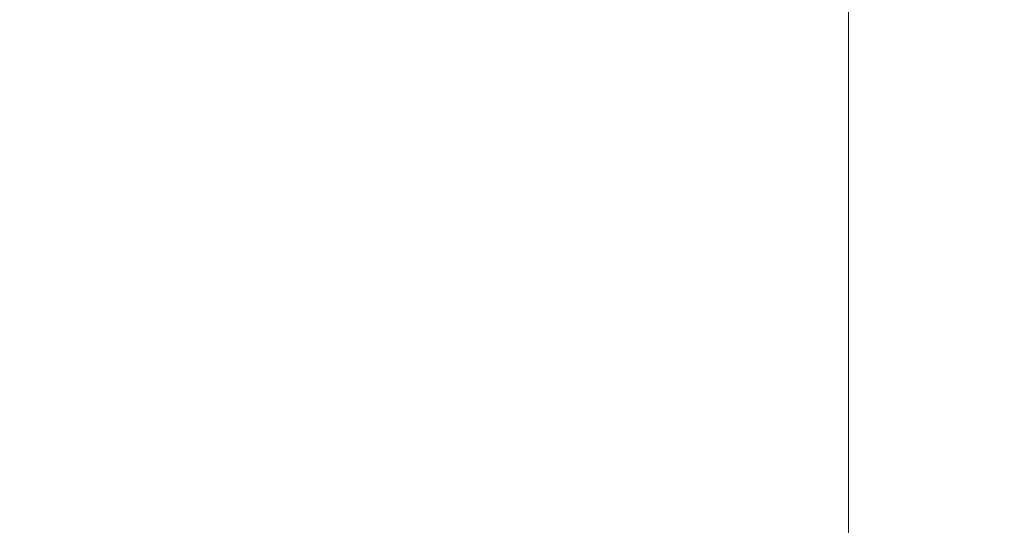
# Model space of a CAD drawing. Units: millimetres. Extents: x -605615267 to 17, y -1703671239 to 113.
# Drawn here: x -605611919 to -605611911, y -1703670451 to -1703670447 of the extents above; entities that cross this region are included whole.
import ezdxf

# ---------------------------------------------------------------- set-up
doc = ezdxf.new("R2010")
doc.units = ezdxf.units.MM
doc.layers.get('0').update_dxf_attribs({"lineweight": 9, "true_color": 0x1c1c1c})
doc.layers.get('Defpoints').update_dxf_attribs({"color": 3, "lineweight": 0})
doc.layers.add('Make2D$可见线$曲线', color=7, linetype='Continuous', true_color=0x000000)

# ---------------------------------------------------------------- blocks, each defined once
blk = doc.blocks.new('A$Cd707cadf')
at = {"layer": 'Make2D$可见线$曲线', "color": 0, "lineweight": -3}
for points, knots in [([(18.6251668157056, 17.71447525499389), (20.70843925524969, 22.61084224109072), (22.26794414571486, 27.65977434243541), (23.55365176766645, 32.80820224201307), (24.89642746944446, 38.18515091098379), (25.90216537367087, 43.64242815703619), (26.78111971041653, 49.10695105616469), (27.22383474220987, 51.85934253747109), (27.66334569721948, 54.613418707042), (28.33338400255889, 57.32588089245837), (29.00687278516125, 60.05231136758812), (29.90109695924912, 62.69181953219231), (31.31208726961631, 65.15258024737705), (32.01921461278107, 66.38580713327974), (32.85715100646485, 67.55708378716372), (33.83150192780886, 68.60508598259185), (34.80385195359122, 69.6509360348573), (35.92696652805898, 70.59503517427947), (37.15048839442898, 71.3523927439237), (38.37696235266048, 72.1115776526276), (39.74445340503007, 72.6880440210225), (41.14898021204863, 73.047618372133), (42.56552876590285, 73.41027042304631), (44.01405921415426, 73.57260355900507), (45.47690437047277, 73.5726035706466)], [0.7433778487242169, 0.7433778487242169, 0.7433778487242169, 0.7433778487242169, 17.03942262450985, 17.03942262450985, 17.03942262450985, 34.08723047398155, 34.08723047398155, 34.08723047398155, 42.66907072561197, 42.66907072561197, 42.66907072561197, 51.28908229070384, 51.28908229070384, 51.28908229070384, 55.65318417443803, 55.65318417443803, 55.65318417443803, 60.03263734513183, 60.03263734513183, 60.03263734513183, 64.42706996323254, 64.42706996323254, 64.42706996323254, 68.81251896162686, 68.81251896162686, 68.81251896162686, 68.81251896162686]), ([(45.47690437047277, 73.5726035706466), (46.93454672023654, 73.57260355784092), (48.37233094731346, 73.4122969590826), (49.7843547782395, 73.05284507002216), (51.18914240854792, 72.69523526448756), (52.54575658182148, 72.12681751896162), (53.77386937953997, 71.37057536363136), (54.99872116732877, 70.61634125944693), (56.12179034634028, 69.67649707675446), (57.09612144087441, 68.633187865722), (58.06878474610858, 67.59166451578494), (58.91380318067968, 66.41632552223746), (59.62046276184265, 65.18957016593777), (61.02953629835974, 62.74342982599046), (61.94373271078803, 60.05994628730696), (62.61517947132234, 57.34709412918892), (63.28600107552484, 54.6367677958915), (63.72459950437769, 51.89264917618129), (64.16702788346447, 49.14214619086124), (65.04734710883349, 43.66934930265415), (66.04993321199436, 38.21938976447564), (67.39370691135991, 32.8340411366662), (68.73424612288363, 27.46165514213499), (70.39288223115727, 22.13971872418188), (72.6170666362159, 17.04528366588056)], [0, 0, 0, 0, 4.364125412698447, 4.364125412698447, 4.364125412698447, 8.744817587793754, 8.744817587793754, 8.744817587793754, 13.12020459635019, 13.12020459635019, 13.12020459635019, 17.47970436998899, 17.47970436998899, 17.47970436998899, 26.12076913012739, 26.12076913012739, 26.12076913012739, 34.68845775252684, 34.68845775252684, 34.68845775252684, 51.74552705700481, 51.74552705700481, 51.74552705700481, 68.81225808994745, 68.81225808994745, 68.81225808994745, 68.81225808994745])]:
    blk.add_open_spline(points, degree=3, knots=knots, dxfattribs=at)
blk = doc.blocks.new('A$Cb2ee165d')
at = {"linetype": 'Continuous', "lineweight": 13}
blk.add_line((74.23470163345337, 59.54749131202698, 2.384185791015625e-07), (74.23470163345337, 50.97919702529907, 2.384185791015625e-07), dxfattribs=at)
for points, knots in [([(74.23470163345337, 60.35990858078003), (74.05553716421127, 60.35990858078003), (73.8763478398323, 60.35741853713989), (73.51815640926361, 60.34735751152039, 2.384185791015625e-07), (73.33902883529663, 60.33977794647217), (72.80354207754135, 60.30934739112854), (72.44855850934982, 60.27881240844727), (71.74273753166199, 60.19657969474792, 2.384185791015625e-07), (71.39189976453781, 60.14488291740417, 2.384185791015625e-07), (70.69457340240479, 60.01928973197937), (70.34808427095413, 59.94539523124695, 2.384185791015625e-07), (69.65973991155624, 59.77395343780518), (69.31788396835327, 59.67640972137451, 2.384185791015625e-07), (68.89369887113571, 59.53847813606262, 2.384185791015625e-07), (68.80901885032654, 59.51009011268616, 2.384185791015625e-07), (68.63998001813889, 59.45167517662048, 2.384185791015625e-07), (68.55558466911316, 59.42163228988647), (68.30402582883835, 59.3294153213501), (68.13812243938446, 59.26503014564514, 2.384185791015625e-07), (67.80994987487793, 59.13039755821228), (67.64768415689468, 59.06014490127563), (67.32681095600128, 58.91373920440674, 2.384185791015625e-07), (67.16819041967392, 58.83760714530945, 2.384185791015625e-07), (66.69757664203644, 58.60074710845947, 2.384185791015625e-07), (66.39082193374634, 58.43156981468201), (65.79045581817627, 58.0720157623291), (65.49684572219849, 57.88163757324219, 2.384185791015625e-07), (64.9222121834755, 57.48057961463928, 2.384185791015625e-07), (64.64118945598602, 57.26989936828613, 2.384185791015625e-07), (64.22886157035828, 56.93903017044067, 2.384185791015625e-07), (64.09295517206192, 56.82626271247864), (63.89138746261597, 56.6534149646759, 2.384185791015625e-07), (63.8246386051178, 56.59523129463196, 2.384185791015625e-07), (63.69236558675766, 56.47805380821228, 2.384185791015625e-07), (63.62678849697113, 56.41901540756226, 2.384185791015625e-07), (63.30165660381317, 56.12160873413086, 2.384185791015625e-07), (63.05034422874451, 55.87661218643188), (62.564453125, 55.37316370010376, 2.384185791015625e-07), (62.32987576723099, 55.11470985412598, 2.384185791015625e-07), (61.87700718641281, 54.58470582962036), (61.6587747335434, 54.31310844421387, 2.384185791015625e-07), (61.23793828487396, 53.75734686851501), (61.03532063961029, 53.47319316864014, 2.384185791015625e-07), (60.74247819185257, 53.03804993629456), (60.64671170711517, 52.89151668548584, 2.384185791015625e-07), (60.50575929880142, 52.66954755783081), (60.45919245481491, 52.59514403343201), (60.36712545156479, 52.44591617584229, 2.384185791015625e-07), (60.13966220617294, 52.07186269760132, 2.384185791015625e-07), (59.92534458637238, 51.69302558898926, 2.384185791015625e-07), (59.59761947393417, 51.08136129379272), (59.44135004281998, 50.77276587486267, 2.384185791015625e-07), (58.99316620826721, 49.83947515487671), (58.72181528806686, 49.20729660987854), (57.97558975219727, 47.28607940673828, 2.384185791015625e-07), (57.56870228052139, 45.97230100631714, 2.384185791015625e-07), (57.13566815853119, 44.302579164505, 2.384185791015625e-07), (57.05283486843109, 43.96726202964783), (56.93351918458939, 43.46249079704285, 2.384185791015625e-07), (56.89455914497375, 43.29388689994812, 2.384185791015625e-07), (56.81823056936264, 42.95643496513367), (56.78085875511169, 42.78757429122925, 2.384185791015625e-07), (56.65523302555084, 42.20829939842224, 2.384185791015625e-07), (56.57049977779388, 41.797287940979, 2.384185791015625e-07), (56.48911798000336, 41.38570761680603, 2.384185791015625e-07)], [0, 0, 0, 0, 0.01837289629568833, 0.01837289629568833, 0.03674579259137666, 0.03674579259137666, 0.07349158518275341, 0.07349158518275341, 0.1102373777741301, 0.1102373777741301, 0.1469831703655069, 0.1469831703655069, 0.1837289629568836, 0.1837289629568836, 0.1929154111047277, 0.1929154111047277, 0.2021018592525719, 0.2021018592525719, 0.2204747555482608, 0.2204747555482608, 0.2388476518439496, 0.2388476518439496, 0.2572205481396385, 0.2572205481396385, 0.293966340731016, 0.293966340731016, 0.3307121333223938, 0.3307121333223938, 0.3674579259137716, 0.3674579259137716, 0.3858308222094604, 0.3858308222094604, 0.3950172703573052, 0.3950172703573052, 0.4042037185051501, 0.4042037185051501, 0.4409495110965314, 0.4409495110965314, 0.4776953036879127, 0.4776953036879127, 0.514441096279294, 0.514441096279294, 0.5511868888706752, 0.5511868888706752, 0.569559785166366, 0.569559785166366, 0.5787462333142113, 0.5787462333142113, 0.5879326814620565, 0.6246784740534381, 0.6246784740534381, 0.6614242666448197, 0.6614242666448197, 0.7349158518275837, 0.7349158518275837, 0.8818990221931114, 0.8818990221931114, 0.9186448147844936, 0.9186448147844936, 0.9370177110801846, 0.9370177110801846, 0.9553906073758757, 0.9553906073758757, 1, 1, 1, 1]), ([(101.3759828209877, 3.834320068359375), (100.8147358894348, 5.119831085205078, 2.384185791015625e-07), (100.2909927368164, 6.418050289154053, 2.384185791015625e-07), (99.30774301290512, 9.0362548828125, 2.384185791015625e-07), (98.84824621677399, 10.35624361038208, 2.384185791015625e-07), (98.19969987869263, 12.35001754760742, 2.384185791015625e-07), (97.99028301239014, 13.01690125465393, 2.384185791015625e-07), (97.6856187582016, 14.02043294906616, 2.384185791015625e-07), (97.58564287424088, 14.35547828674316), (97.38874101638794, 15.02660274505615, 2.384185791015625e-07), (97.2918313741684, 15.36262774467468), (96.81498003005981, 17.04400730133057, 2.384185791015625e-07), (96.45784389972687, 18.394038438797), (95.44807231426239, 22.45660758018494, 2.384185791015625e-07), (94.85702329874039, 25.18161010742188), (94.06004458665848, 29.2872486114502), (93.68401783704758, 31.34461426734924, 2.384185791015625e-07), (93.33601862192154, 33.40765309333801), (93.10961997509003, 34.78414630889893, 2.384185791015625e-07), (92.99928194284439, 35.47297263145447, 2.384185791015625e-07), (92.66670203208923, 37.539137840271, 2.384185791015625e-07), (92.44286471605301, 38.91615653038025), (92.1266685128212, 40.63006806373596, 2.384185791015625e-07), (92.06161135435104, 40.97248268127441, 2.384185791015625e-07), (91.92702543735504, 41.65640735626221, 2.384185791015625e-07), (91.85749185085297, 41.99791646003723), (91.64055824279785, 43.02075862884521), (91.48483437299728, 43.7004075050354), (91.14243119955063, 45.05344319343567), (90.95575869083405, 45.72683119773865, 2.384185791015625e-07), (90.72321307659149, 46.47983264923096, 2.384185791015625e-07), (90.697061419487, 46.56343603134155, 2.384185791015625e-07), (90.64411270618439, 46.7305121421814, 2.384185791015625e-07), (90.6173101067543, 46.81400227546692, 2.384185791015625e-07), (90.53599941730499, 47.06398892402649, 2.384185791015625e-07), (90.3696938753128, 47.56226468086243), (90.19183641672134, 48.05521726608276, 2.384185791015625e-07), (89.8194305896759, 49.0334312915802, 2.384185791015625e-07), (89.54895341396332, 49.67534136772156, 2.384185791015625e-07), (88.95501536130905, 50.93474674224854, 2.384185791015625e-07), (88.63158172369003, 51.55225491523743), (88.09893476963043, 52.45662975311279), (87.91345310211182, 52.75443267822266, 2.384185791015625e-07), (87.62217104434967, 53.19511914253235, 2.384185791015625e-07), (87.47326296567917, 53.41395664215088, 2.384185791015625e-07), (87.3192144036293, 53.63042569160461), (87.21534472703934, 53.77419853210449), (87.16292744874954, 53.84567260742188, 2.384185791015625e-07), (86.89848238229752, 54.20084714889526, 2.384185791015625e-07), (86.67929208278656, 54.47807168960571), (86.22497087717056, 55.01808214187622, 2.384185791015625e-07), (85.75479334592819, 55.54372954368591, 2.384185791015625e-07), (85.25245606899261, 56.0402467250824, 2.384185791015625e-07), (84.73344451189041, 56.5216600894928, 2.384185791015625e-07), (84.46560311317444, 56.75481677055359, 2.384185791015625e-07), (84.11975264549255, 57.03625416755676, 2.384185791015625e-07), (84.05001455545425, 57.09205198287964, 2.384185791015625e-07), (83.9094706773758, 57.20257902145386), (83.6975389122963, 57.36638569831848), (83.48225057125092, 57.52422571182251, 2.384185791015625e-07), (83.04715430736542, 57.831871509552), (82.75107133388519, 58.02626991271973, 2.384185791015625e-07), (82.14645862579346, 58.39294075965881, 2.384185791015625e-07), (81.83792954683304, 58.56521487236023, 2.384185791015625e-07), (81.36531162261963, 58.80616164207458, 2.384185791015625e-07), (81.20613300800323, 58.88356280326843, 2.384185791015625e-07), (80.88438963890076, 59.03234648704529, 2.384185791015625e-07), (80.72181135416031, 59.10370445251465, 2.384185791015625e-07), (80.22896736860275, 59.30869626998901), (79.8936248421669, 59.43330526351929), (79.46617388725281, 59.57435965538025, 2.384185791015625e-07), (79.38018608093262, 59.60185956954956), (79.20789295434952, 59.65523934364319), (78.94896936416626, 59.73288631439209, 2.384185791015625e-07), (78.68862420320511, 59.80341792106628, 2.384185791015625e-07), (78.16611021757126, 59.93535113334656), (77.81533843278885, 60.01114654541016, 2.384185791015625e-07), (77.10923910140991, 60.13993191719055, 2.384185791015625e-07), (76.75391107797623, 60.19292020797729), (76.21766287088394, 60.25610184669495, 2.384185791015625e-07), (76.03837007284164, 60.27444267272949, 2.384185791015625e-07), (75.76863050460815, 60.29794669151306, 2.384185791015625e-07), (75.67854917049408, 60.30511593818665, 2.384185791015625e-07), (75.49831295013428, 60.31811475753784, 2.384185791015625e-07), (75.40816807746887, 60.32394456863403), (74.95731270313263, 60.34978890419006), (74.59620839357376, 60.35990858078003), (74.23470163345337, 60.35990858078003)], [0, 0, 0, 0, 0.06250000000000097, 0.06250000000000097, 0.1250000000000019, 0.1250000000000019, 0.1562500000000025, 0.1562500000000025, 0.1718750000000027, 0.1718750000000027, 0.187500000000003, 0.187500000000003, 0.2500000000000043, 0.2500000000000043, 0.3750000000000068, 0.3750000000000068, 0.4375000000000081, 0.4687500000000087, 0.4687500000000087, 0.5000000000000093, 0.5000000000000093, 0.5625000000000105, 0.5625000000000105, 0.5781250000000107, 0.5781250000000107, 0.5937500000000108, 0.5937500000000108, 0.6250000000000108, 0.6250000000000108, 0.6562500000000107, 0.6562500000000107, 0.6601562500000104, 0.6601562500000104, 0.6640625000000103, 0.6640625000000103, 0.67187500000001, 0.6875000000000093, 0.6875000000000093, 0.7187500000000083, 0.7187500000000083, 0.7500000000000072, 0.7500000000000072, 0.7656250000000067, 0.7656250000000067, 0.7734375000000061, 0.7773437500000059, 0.7773437500000059, 0.7812500000000056, 0.7812500000000056, 0.7968750000000048, 0.7968750000000048, 0.8125000000000039, 0.828125000000003, 0.828125000000003, 0.8437500000000021, 0.8437500000000021, 0.847656250000002, 0.847656250000002, 0.8515625000000018, 0.8593750000000016, 0.8593750000000016, 0.875000000000001, 0.875000000000001, 0.8906250000000006, 0.8906250000000006, 0.8984375000000002, 0.8984375000000002, 0.9062499999999999, 0.9062499999999999, 0.9218749999999996, 0.9218749999999996, 0.9257812499999996, 0.9257812499999996, 0.9296874999999994, 0.9374999999999996, 0.9374999999999996, 0.9531249999999997, 0.9531249999999997, 0.9687499999999999, 0.9687499999999999, 0.9765624999999999, 0.9765624999999999, 0.9804687499999999, 0.9804687499999999, 0.984375, 0.984375, 1, 1, 1, 1]), ([(52.89909887313843, 21.78100657463074), (53.12407898902893, 22.76585388183594, 2.384185791015625e-07), (53.33943140506744, 23.75171065330505, 2.384185791015625e-07), (53.75284802913666, 25.72472643852234, 2.384185791015625e-07), (53.95082324743271, 26.71144151687622, 2.384185791015625e-07), (54.33135914802551, 28.68487238883972, 2.384185791015625e-07), (54.5139080286026, 29.67159175872803), (54.86543971300125, 31.64466953277588, 2.384185791015625e-07), (55.03442257642746, 32.63100981712341), (55.27911853790283, 34.11006450653076, 2.384185791015625e-07), (55.35906708240509, 34.60304355621338), (55.51791554689407, 35.58850526809692, 2.384185791015625e-07), (55.59686130285263, 36.08097743988037, 2.384185791015625e-07), (55.83599638938904, 37.55692648887634, 2.384185791015625e-07), (55.99848741292953, 38.53895330429077, 2.384185791015625e-07), (56.26171684265137, 40.00634288787842), (56.35270792245865, 40.49453043937683, 2.384185791015625e-07), (56.54365259408951, 41.46860909461975, 2.384185791015625e-07), (56.6435849070549, 41.95450496673584, 2.384185791015625e-07), (56.96152210235596, 43.40789008140564, 2.384185791015625e-07), (57.19761127233505, 44.37107372283936), (57.53941112756729, 45.56494450569153, 2.384185791015625e-07), (57.60999101400375, 45.80279183387756), (57.75588095188141, 46.27629399299622, 2.384185791015625e-07), (57.981838285923, 46.98335814476013, 2.384185791015625e-07), (58.23071002960205, 47.68025135993958, 2.384185791015625e-07), (58.58558201789856, 48.59940361976624), (58.77452856302261, 49.05396556854248), (59.17871415615082, 49.95177888870239), (59.39394682645798, 50.39502811431885), (59.8544784784317, 51.26874041557312, 2.384185791015625e-07), (60.09976983070374, 51.69920969009399, 2.384185791015625e-07), (60.42797940969467, 52.2282292842865), (60.49470329284668, 52.33357906341553, 2.384185791015625e-07), (60.6303938627243, 52.54334020614624), (60.69919317960739, 52.6474916934967, 2.384185791015625e-07), (60.90838342905045, 52.95752763748169), (61.05161970853806, 53.16107773780823, 2.384185791015625e-07), (61.49309360980988, 53.76197981834412, 2.384185791015625e-07), (61.80311751365662, 54.14955997467041, 2.384185791015625e-07), (62.45683443546295, 54.89691257476807, 2.384185791015625e-07), (62.80035006999969, 55.25684881210327, 2.384185791015625e-07), (63.3417586684227, 55.77533030509949, 2.384185791015625e-07), (63.52659648656845, 55.94457602500916), (63.81067150831223, 56.19286751747131, 2.384185791015625e-07), (63.90650051832199, 56.27470111846924, 2.384185791015625e-07), (64.10048925876617, 56.43646550178528, 2.384185791015625e-07), (64.19873851537704, 56.51646304130554, 2.384185791015625e-07), (64.69331640005112, 56.90950179100037), (65.10136729478836, 57.20329165458679, 2.384185791015625e-07), (65.94313389062881, 57.74830389022827, 2.384185791015625e-07), (66.37684655189514, 57.99953722953796), (67.04811537265778, 58.34223675727844, 2.384185791015625e-07), (67.27533000707626, 58.450763463974, 2.384185791015625e-07), (67.73702442646027, 58.65580630302429, 2.384185791015625e-07), (67.9715307354927, 58.75227403640747, 2.384185791015625e-07), (68.44776147603989, 58.93330860137939), (68.6894828081131, 59.01788425445557, 2.384185791015625e-07), (68.99609136581421, 59.11627864837646), (69.05760031938553, 59.13557863235474, 2.384185791015625e-07), (69.18065983057022, 59.17332887649536, 2.384185791015625e-07), (69.3654516339302, 59.2287232875824, 2.384185791015625e-07), (69.55084133148193, 59.28048944473267), (70.17009460926056, 59.44523000717163), (70.66960370540619, 59.55210590362549), (71.67602908611298, 59.72098684310913, 2.384185791015625e-07), (72.18294775485992, 59.78297662734985), (73.20369893312454, 59.86513757705688, 2.384185791015625e-07), (73.71753144264221, 59.88529515266418), (74.23470157384872, 59.88529515266418, 2.384185791015625e-07)], [0, 0, 0, 0, 0.06250000000000001, 0.06250000000000001, 0.125, 0.125, 0.1875000000000001, 0.1875000000000001, 0.2500000000000001, 0.2500000000000001, 0.2812500000000001, 0.2812500000000001, 0.3125000000000002, 0.3125000000000002, 0.3750000000000003, 0.3750000000000003, 0.4062500000000005, 0.4062500000000005, 0.4375000000000007, 0.4375000000000007, 0.5000000000000011, 0.5000000000000011, 0.5156250000000009, 0.5156250000000009, 0.5312500000000007, 0.5625000000000003, 0.5625000000000003, 0.59375, 0.59375, 0.6249999999999997, 0.6249999999999997, 0.6562499999999998, 0.6562499999999998, 0.6640624999999998, 0.6640624999999998, 0.6718749999999998, 0.6718749999999998, 0.6874999999999991, 0.6874999999999991, 0.7187499999999986, 0.7187499999999986, 0.7499999999999979, 0.7499999999999979, 0.765624999999998, 0.765624999999998, 0.7734374999999977, 0.7734374999999977, 0.7812499999999973, 0.7812499999999973, 0.8124999999999967, 0.8124999999999967, 0.843749999999996, 0.843749999999996, 0.8593749999999958, 0.8593749999999958, 0.8749999999999956, 0.8749999999999956, 0.8906249999999953, 0.8906249999999953, 0.8945312499999956, 0.8945312499999956, 0.8984374999999958, 0.9062499999999961, 0.9062499999999961, 0.9374999999999974, 0.9374999999999974, 0.9687499999999988, 0.9687499999999988, 1, 1, 1, 1]), ([(74.23470157384872, 59.88529515266418, 2.384185791015625e-07), (74.36401754617691, 59.88529539108276, 2.384185791015625e-07), (74.49333596229553, 59.88403391838074), (74.75192159414291, 59.87893962860107, 2.384185791015625e-07), (74.88110101222992, 59.87510967254639, 2.384185791015625e-07), (75.26779234409332, 59.85975193977356, 2.384185791015625e-07), (75.52466052770615, 59.84435629844666, 2.384185791015625e-07), (76.29242873191833, 59.78237009048462, 2.384185791015625e-07), (76.80050176382065, 59.72003316879272), (77.80858588218689, 59.55038475990295, 2.384185791015625e-07), (78.30859929323196, 59.44308757781982), (78.92805248498917, 59.27787828445435, 2.384185791015625e-07), (79.11346983909607, 59.22597646713257), (79.29823982715607, 59.17045640945435), (79.4212737083435, 59.13262605667114, 2.384185791015625e-07), (79.48276603221893, 59.11328601837158, 2.384185791015625e-07), (79.78919154405594, 59.01472640037537, 2.384185791015625e-07), (80.03076773881912, 58.93001985549927, 2.384185791015625e-07), (80.50670999288559, 58.74872660636902, 2.384185791015625e-07), (80.74107247591019, 58.65213012695312), (81.20248365402222, 58.4468367099762, 2.384185791015625e-07), (81.42956072092056, 58.33819174766541), (82.10042715072632, 57.99515295028687, 2.384185791015625e-07), (82.53388518095016, 57.74371647834778, 2.384185791015625e-07), (83.37516212463379, 57.19832825660706, 2.384185791015625e-07), (83.78297793865204, 56.90436577796936, 2.384185791015625e-07), (84.27727043628693, 56.51112461090088), (84.37545502185822, 56.43109369277954), (84.56929659843445, 56.26928114891052), (84.66505312919617, 56.18742442131042), (84.94891428947449, 55.93906569480896, 2.384185791015625e-07), (85.13361382484436, 55.76977849006653, 2.384185791015625e-07), (85.67461800575256, 55.25118160247803), (86.01787823438644, 54.89118003845215, 2.384185791015625e-07), (86.67110294103622, 54.14371013641357, 2.384185791015625e-07), (86.98089176416397, 53.75607991218567, 2.384185791015625e-07), (87.42203396558762, 53.15511989593506, 2.384185791015625e-07), (87.56516313552856, 52.95155334472656), (87.77419692277908, 52.64149618148804), (87.84295135736465, 52.53732824325562, 2.384185791015625e-07), (87.97852581739426, 52.32757830619812), (88.0451928973198, 52.22223472595215, 2.384185791015625e-07), (88.37312483787537, 51.69324851036072), (88.61821341514587, 51.26281309127808, 2.384185791015625e-07), (89.07837110757828, 50.38918209075928, 2.384185791015625e-07), (89.29343289136887, 49.94598031044006), (89.69730317592621, 49.04827189445496), (89.88610535860062, 48.59376764297485), (90.24071133136749, 47.6747407913208), (90.40650349855423, 47.21021199226379, 2.384185791015625e-07), (90.63992953300476, 46.50664448738098, 2.384185791015625e-07), (90.7151950597763, 46.27099299430847, 2.384185791015625e-07), (90.8609818816185, 45.7975652217865, 2.384185791015625e-07), (90.93151438236237, 45.5597505569458), (91.27306950092316, 44.36611104011536), (91.509004175663, 43.40312099456787, 2.384185791015625e-07), (91.82675582170486, 41.950035572052, 2.384185791015625e-07), (91.92663431167603, 41.46424078941345), (92.11748373508453, 40.49036765098572, 2.384185791015625e-07), (92.2084328532219, 40.00228404998779), (92.47155058383942, 38.53520894050598, 2.384185791015625e-07), (92.63398641347885, 37.55339527130127), (92.87305754423141, 36.07777118682861, 2.384185791015625e-07), (92.95198512077332, 35.58540821075439), (93.11080181598663, 34.60016536712646), (93.19073730707169, 34.10729694366455, 2.384185791015625e-07), (93.43539410829544, 32.62857341766357, 2.384185791015625e-07), (93.6043489575386, 31.64245438575745), (93.95582014322281, 29.66981911659241, 2.384185791015625e-07), (94.13833618164062, 28.68332123756409), (94.5188005566597, 26.71033358573914, 2.384185791015625e-07), (94.71673691272736, 25.72384023666382), (95.13006854057312, 23.75126767158508), (95.34537470340729, 22.76563286781311), (95.57030427455902, 21.78100633621216)], [0, 0, 0, 0, 0.007812500000000019, 0.007812500000000019, 0.01562500000000004, 0.01562500000000004, 0.03125000000000008, 0.03125000000000008, 0.06250000000000018, 0.06250000000000018, 0.09375000000000029, 0.09375000000000029, 0.1015625000000002, 0.1054687500000002, 0.1054687500000002, 0.1093750000000002, 0.1093750000000002, 0.1250000000000009, 0.1250000000000009, 0.1406250000000016, 0.1406250000000016, 0.1562500000000023, 0.1562500000000023, 0.1875000000000038, 0.1875000000000038, 0.2187500000000052, 0.2187500000000052, 0.2265625000000054, 0.2265625000000054, 0.2343750000000056, 0.2343750000000056, 0.2500000000000054, 0.2500000000000054, 0.2812500000000054, 0.2812500000000054, 0.3125000000000056, 0.3125000000000056, 0.3281250000000056, 0.3281250000000056, 0.3359375000000053, 0.3359375000000053, 0.3437500000000049, 0.3437500000000049, 0.3750000000000042, 0.3750000000000042, 0.4062500000000034, 0.4062500000000034, 0.4375000000000027, 0.4375000000000027, 0.4687500000000019, 0.4687500000000019, 0.4843750000000018, 0.4843750000000018, 0.5000000000000017, 0.5000000000000017, 0.562500000000001, 0.562500000000001, 0.5937500000000007, 0.5937500000000007, 0.6250000000000003, 0.6250000000000003, 0.6874999999999997, 0.6874999999999997, 0.7187499999999996, 0.7187499999999996, 0.7499999999999993, 0.7499999999999993, 0.8124999999999996, 0.8124999999999996, 0.8749999999999997, 0.8749999999999997, 0.9374999999999999, 0.9374999999999999, 1, 1, 1, 1]), ([(74.23470163345337, 59.54749131202698, 2.384185791015625e-07), (74.10629481077194, 59.54749155044556, 2.384185791015625e-07), (73.97790431976318, 59.54622006416321, 2.384185791015625e-07), (73.72115582227707, 59.54113531112671), (73.59289836883545, 59.53731727600098), (73.20896112918854, 59.52201557159424, 2.384185791015625e-07), (72.95392143726349, 59.50668382644653, 2.384185791015625e-07), (72.19161653518677, 59.44496250152588, 2.384185791015625e-07), (71.68715620040894, 59.38290190696716), (70.68624848127365, 59.21394848823547, 2.384185791015625e-07), (70.18979847431183, 59.10706901550293, 4.76837158203125e-07), (69.57477724552155, 58.94242000579834, 2.384185791015625e-07), (69.3906877040863, 58.8906888961792), (69.20724332332611, 58.83534216880798), (69.08509278297424, 58.79762744903564), (69.0240530371666, 58.77834916114807), (68.720145881176, 58.68018364906311, 2.384185791015625e-07), (68.48056298494339, 58.59580850601196), (68.00858247280121, 58.41517496109009), (67.77619296312332, 58.31889891624451), (67.31868588924408, 58.11426973342896, 2.384185791015625e-07), (67.09353017807007, 58.00598478317261, 2.384185791015625e-07), (66.42833369970322, 57.66411805152893), (65.99854516983032, 57.41354870796204), (65.1644195318222, 56.87001132965088, 2.384185791015625e-07), (64.7600849866867, 56.57703328132629, 2.384185791015625e-07), (64.31904649734497, 56.22426986694336, 2.384185791015625e-07), (64.27020770311356, 56.18472814559937), (64.17315930128098, 56.10520100593567, 2.384185791015625e-07), (64.02846175432205, 55.98519229888916, 2.384185791015625e-07), (63.88635563850403, 55.86305403709412, 2.384185791015625e-07), (63.60551601648331, 55.61600160598755, 2.384185791015625e-07), (63.42278176546097, 55.44760274887085), (62.88754606246948, 54.93170809745789), (62.54795867204666, 54.57356357574463, 2.384185791015625e-07), (61.90187442302704, 53.82979679107666), (61.59552276134491, 53.44403719902039, 2.384185791015625e-07), (61.15924960374832, 52.84598994255066, 2.384185791015625e-07), (61.01770430803299, 52.64340329170227, 2.384185791015625e-07), (60.81098943948746, 52.3348286151886), (60.7429570555687, 52.23109006881714, 2.384185791015625e-07), (60.60915225744247, 52.02274799346924), (60.54335403442383, 51.91811060905457), (60.21968996524811, 51.39266395568848), (59.9777689576149, 50.96509456634521), (59.52350831031799, 50.09725379943848, 2.384185791015625e-07), (59.3111817240715, 49.6569721698761), (58.91235566139221, 48.7651789188385), (58.72586697340012, 48.31366658210754, 2.384185791015625e-07), (58.37551510334015, 47.40068244934082), (58.21168333292007, 46.93919515609741, 2.384185791015625e-07), (57.98096340894699, 46.24021911621094), (57.8693562746048, 45.88904690742493, 2.384185791015625e-07), (57.76299697160721, 45.53549957275391), (57.6932138800621, 45.2992901802063), (57.65887421369553, 45.18089461326599), (57.35504883527756, 44.11443376541138), (57.12161880731583, 43.1584734916687), (56.80682379007339, 41.71603727340698, 2.384185791015625e-07), (56.70779478549957, 41.23381066322327), (56.5184423327446, 40.26709866523743), (56.42815923690796, 39.78260350227356, 2.384185791015625e-07), (56.16683888435364, 38.32631325721741), (56.00527405738831, 37.35173892974854), (55.76746237277985, 35.88695454597473), (55.68894857168198, 35.39820051193237, 2.384185791015625e-07), (55.53099596500397, 34.42016458511353), (55.45150727033615, 33.93089318275452, 2.384185791015625e-07), (55.20841187238693, 32.46291756629944, 2.384185791015625e-07), (55.04082018136978, 31.4838981628418, 2.384185791015625e-07), (54.69269007444382, 29.52535891532898, 2.384185791015625e-07), (54.51215672492981, 28.54585552215576), (54.13640069961548, 26.58672499656677, 2.384185791015625e-07), (53.94118845462799, 25.60709524154663), (53.53419643640518, 23.64809131622314, 2.384185791015625e-07), (53.32250344753265, 22.66915082931519), (53.10170835256577, 21.691086769104, 2.384185791015625e-07)], [0, 0, 0, 0, 0.007812500000000128, 0.007812500000000128, 0.01562500000000026, 0.01562500000000026, 0.03125000000000053, 0.03125000000000053, 0.06250000000000099, 0.06250000000000099, 0.09375000000000146, 0.09375000000000146, 0.1015625000000015, 0.1054687500000017, 0.1054687500000017, 0.1093750000000019, 0.1093750000000019, 0.1250000000000022, 0.1250000000000022, 0.1406250000000025, 0.1406250000000025, 0.1562500000000029, 0.1562500000000029, 0.187500000000004, 0.187500000000004, 0.2187500000000051, 0.2187500000000051, 0.2226562500000052, 0.2226562500000052, 0.2265625000000054, 0.2343750000000056, 0.2343750000000056, 0.2500000000000057, 0.2500000000000057, 0.2812500000000062, 0.2812500000000062, 0.3125000000000067, 0.3125000000000067, 0.3281250000000066, 0.3281250000000066, 0.3359375000000066, 0.3359375000000066, 0.3437500000000067, 0.3437500000000067, 0.3750000000000073, 0.3750000000000073, 0.406250000000008, 0.406250000000008, 0.4375000000000087, 0.4375000000000087, 0.4687500000000094, 0.4687500000000094, 0.4843750000000097, 0.4921875000000099, 0.4921875000000099, 0.5000000000000101, 0.5000000000000101, 0.5625000000000087, 0.5625000000000087, 0.593750000000008, 0.593750000000008, 0.6250000000000072, 0.6250000000000072, 0.6875000000000059, 0.6875000000000059, 0.7187500000000051, 0.7187500000000051, 0.7500000000000043, 0.7500000000000043, 0.8125000000000032, 0.8125000000000032, 0.8750000000000021, 0.8750000000000021, 0.9375000000000011, 0.9375000000000011, 1, 1, 1, 1]), ([(95.36769491434097, 21.69108700752258, 2.384185791015625e-07), (95.14685082435608, 22.66936731338501, 2.384185791015625e-07), (94.93511301279068, 23.64852499961853), (94.52803814411163, 25.6079626083374), (94.33278810977936, 26.58780908584595, 2.384185791015625e-07), (93.95696181058884, 28.5473735332489), (93.7763963341713, 29.52709341049194, 2.384185791015625e-07), (93.42820620536804, 31.48606538772583, 2.384185791015625e-07), (93.26058685779572, 32.46530151367188, 2.384185791015625e-07), (93.01745235919952, 33.93360090255737, 2.384185791015625e-07), (92.93795084953308, 34.42298030853271), (92.77996683120728, 35.40123081207275, 2.384185791015625e-07), (92.70143532752991, 35.89009141921997), (92.4635608792305, 37.35519361495972), (92.30194211006165, 38.32997703552246, 2.384185791015625e-07), (92.04051345586777, 39.78657507896423), (91.9501895904541, 40.27117156982422, 2.384185791015625e-07), (91.76074457168579, 41.23808431625366, 2.384185791015625e-07), (91.66166341304779, 41.72041058540344), (91.346688747406, 43.16313934326172, 2.384185791015625e-07), (91.11310887336731, 44.11928915977478, 2.384185791015625e-07), (90.80906987190247, 45.18595409393311), (90.77470642328262, 45.30436992645264, 2.384185791015625e-07), (90.7048756480217, 45.54061675071716), (90.59844309091568, 45.89422035217285, 2.384185791015625e-07), (90.48675727844238, 46.24544548988342), (90.25587344169617, 46.94452571868896, 2.384185791015625e-07), (90.09192258119583, 47.40607786178589, 2.384185791015625e-07), (89.74131226539612, 48.31918525695801, 2.384185791015625e-07), (89.55468344688416, 48.77075386047363, 2.384185791015625e-07), (89.15555131435394, 49.6626501083374, 2.384185791015625e-07), (88.94305860996246, 50.10297751426697, 2.384185791015625e-07), (88.488434612751, 50.97089791297913), (88.24631649255753, 51.39850068092346, 2.384185791015625e-07), (87.92238265275955, 51.92397928237915, 2.384185791015625e-07), (87.85652929544449, 52.02862310409546, 2.384185791015625e-07), (87.75609105825424, 52.18488788604736, 2.384185791015625e-07), (87.7223197221756, 52.23688292503357, 2.384185791015625e-07), (87.65429413318634, 52.34051418304443, 2.384185791015625e-07), (87.48307287693024, 52.59862089157104), (87.30601048469543, 52.85183358192444), (86.8694139122963, 53.44982385635376, 2.384185791015625e-07), (86.56283348798752, 53.83553504943848, 2.384185791015625e-07), (85.9162677526474, 54.57918524742126), (85.5764309167862, 54.93726491928101, 2.384185791015625e-07), (85.04080080986023, 55.45304536819458, 2.384185791015625e-07), (84.85793155431747, 55.62140393257141, 2.384185791015625e-07), (84.57688331604004, 55.86839056015015, 2.384185791015625e-07), (84.43467128276825, 55.99049520492554, 2.384185791015625e-07), (84.28986531496048, 56.11046767234802), (84.19274389743805, 56.18997001647949, 2.384185791015625e-07), (84.14387410879135, 56.22949457168579, 2.384185791015625e-07), (83.70258420705795, 56.58207869529724), (83.2980198264122, 56.87488675117493, 2.384185791015625e-07), (82.46341532468796, 57.41805481910706), (82.03337794542313, 57.66842412948608, 2.384185791015625e-07), (81.36778795719147, 58.00995898246765, 2.384185791015625e-07), (81.14249783754349, 58.11812782287598, 2.384185791015625e-07), (80.68471401929855, 58.32251048088074), (80.45218324661255, 58.41865849494934), (79.97991985082626, 58.59903740882874), (79.74019485712051, 58.68328404426575), (79.43610841035843, 58.78128671646118, 2.384185791015625e-07), (79.37504053115845, 58.80053019523621, 2.384185791015625e-07), (79.25286036729813, 58.83816647529602, 2.384185791015625e-07), (79.06938821077347, 58.89339137077332, 2.384185791015625e-07), (78.88532024621964, 58.94499015808105), (78.27047801017761, 59.10918164253235), (77.77451449632645, 59.21564602851868), (76.77522599697113, 59.38384389877319), (76.27189856767654, 59.44556260108948), (75.51176291704178, 59.50692248344421, 2.384185791015625e-07), (75.25752460956573, 59.52215886116028, 2.384185791015625e-07), (74.74736768007278, 59.54243636131287), (74.49145203828812, 59.54749131202698), (74.23470163345337, 59.54749131202698, 2.384185791015625e-07)], [0, 0, 0, 0, 0.06250000000000494, 0.06250000000000494, 0.1250000000000099, 0.1250000000000099, 0.1875000000000148, 0.1875000000000148, 0.2500000000000198, 0.2500000000000198, 0.281250000000022, 0.281250000000022, 0.3125000000000244, 0.3125000000000244, 0.3750000000000291, 0.3750000000000291, 0.4062500000000314, 0.4062500000000314, 0.4375000000000338, 0.4375000000000338, 0.500000000000038, 0.500000000000038, 0.5078125000000383, 0.5078125000000383, 0.5156250000000385, 0.5312500000000392, 0.5312500000000392, 0.5625000000000401, 0.5625000000000401, 0.5937500000000411, 0.5937500000000411, 0.625000000000042, 0.625000000000042, 0.6562500000000429, 0.6562500000000429, 0.6640625000000427, 0.6640625000000427, 0.6679687500000424, 0.6679687500000424, 0.671875000000042, 0.6875000000000412, 0.6875000000000412, 0.7187500000000397, 0.7187500000000397, 0.7500000000000382, 0.7500000000000382, 0.7656250000000374, 0.7656250000000374, 0.7734375000000367, 0.7773437500000361, 0.7773437500000361, 0.7812500000000355, 0.7812500000000355, 0.8125000000000299, 0.8125000000000299, 0.8437500000000243, 0.8437500000000243, 0.8593750000000214, 0.8593750000000214, 0.8750000000000185, 0.8750000000000185, 0.8906250000000157, 0.8906250000000157, 0.894531250000015, 0.894531250000015, 0.8984375000000143, 0.9062500000000132, 0.9062500000000132, 0.9375000000000088, 0.9375000000000088, 0.9687500000000044, 0.9687500000000044, 0.9843750000000022, 0.9843750000000022, 1, 1, 1, 1])]:
    blk.add_open_spline(points, degree=3, knots=knots, dxfattribs=at)

msp = doc.modelspace()

# ---------------------------------------------------------------- linework, layer by layer
at = {"layer": 'Defpoints', "color": 30}
msp.add_xline((-605611912.0834882, -1703667724.729121), (0, 1), dxfattribs=at)
at = {"layer": 'Defpoints', "color": 4, "lineweight": 30}
msp.add_circle((-605611912.0716228, -1703670232.687804), 310, dxfattribs=at)

# ---------------------------------------------------------------- block references
at = {"lineweight": 18, "rotation": 180}
for name, p in [('A$Cd707cadf', (-605611866.6065838, -1703670382.187808)), ('A$Cb2ee165d', (-605611837.8482211, -1703670395.393391))]:
    msp.add_blockref(name, p, dxfattribs=at)

doc.saveas('drawing.dxf')
